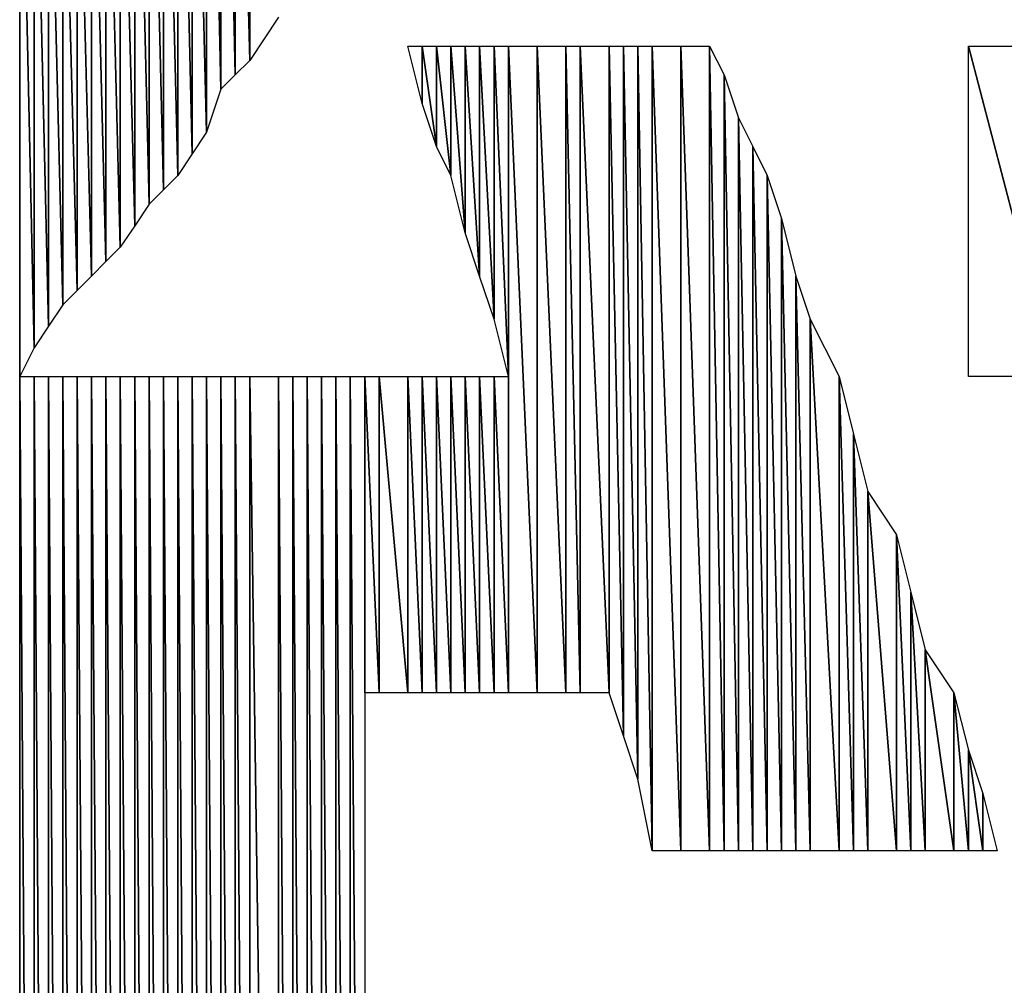
# Model space of a CAD drawing. Units: millimetres. Extents: x 10 to 410, y 10 to 287.
# Drawn here: x 348 to 349, y 27 to 28 of the extents above; entities that cross this region are included whole.
import ezdxf

# ---------------------------------------------------------------- set-up
doc = ezdxf.new("R2010")
doc.units = ezdxf.units.MM
doc.layers.add('MOJI', color=6, linetype='Continuous')

msp = doc.modelspace()

# ---------------------------------------------------------------- hatches: boundary and pattern name
at = {"layer": 'MOJI'}
h = msp.add_hatch(dxfattribs=at)
h.set_pattern_fill('ANSI31', style=0)
h.paths.add_polyline_path([(348.294679, 28.442437), (348.294679, 28.342437), (348.269679, 28.442437)], flags=0)
h = msp.add_hatch(dxfattribs=at)
h.set_pattern_fill('ANSI31', style=0)
h.paths.add_polyline_path([(348.319679, 28.267437), (348.294679, 28.342437), (348.294679, 28.442437)], flags=0)
h = msp.add_hatch(dxfattribs=at)
h.set_pattern_fill('ANSI31', style=0)
h.paths.add_polyline_path([(348.319679, 28.442437), (348.319679, 28.267437), (348.294679, 28.442437)], flags=0)
h = msp.add_hatch(dxfattribs=at)
h.set_pattern_fill('ANSI31', style=0)
h.paths.add_polyline_path([(348.344679, 28.217437), (348.319679, 28.267437), (348.319679, 28.442437)], flags=0)
h = msp.add_hatch(dxfattribs=at)
h.set_pattern_fill('ANSI31', style=0)
h.paths.add_polyline_path([(348.344679, 28.442437), (348.344679, 28.217437), (348.319679, 28.442437)], flags=0)
h = msp.add_hatch(dxfattribs=at)
h.set_pattern_fill('ANSI31', style=0)
h.paths.add_polyline_path([(348.369679, 28.117437), (348.344679, 28.217437), (348.344679, 28.442437)], flags=0)
h = msp.add_hatch(dxfattribs=at)
h.set_pattern_fill('ANSI31', style=0)
h.paths.add_polyline_path([(348.369679, 28.442437), (348.369679, 28.117437), (348.344679, 28.442437)], flags=0)
h = msp.add_hatch(dxfattribs=at)
h.set_pattern_fill('ANSI31', style=0)
h.paths.add_polyline_path([(348.394679, 28.042437), (348.369679, 28.117437), (348.369679, 28.442437)], flags=0)
h = msp.add_hatch(dxfattribs=at)
h.set_pattern_fill('ANSI31', style=0)
h.paths.add_polyline_path([(348.394679, 28.442437), (348.394679, 28.042437), (348.369679, 28.442437)], flags=0)
h = msp.add_hatch(dxfattribs=at)
h.set_pattern_fill('ANSI31', style=0)
h.paths.add_polyline_path([(348.419679, 27.967437), (348.394679, 28.042437), (348.394679, 28.442437)], flags=0)
h = msp.add_hatch(dxfattribs=at)
h.set_pattern_fill('ANSI31', style=0)
h.paths.add_polyline_path([(348.419679, 28.442437), (348.419679, 27.967437), (348.394679, 28.442437)], flags=0)
h = msp.add_hatch(dxfattribs=at)
h.set_pattern_fill('ANSI31', style=0)
h.paths.add_polyline_path([(348.444679, 27.867437), (348.419679, 27.967437), (348.419679, 28.442437)], flags=0)
h = msp.add_hatch(dxfattribs=at)
h.set_pattern_fill('ANSI31', style=0)
h.paths.add_polyline_path([(348.444679, 28.442437), (348.444679, 27.867437), (348.419679, 28.442437)], flags=0)
h = msp.add_hatch(dxfattribs=at)
h.set_pattern_fill('ANSI31', style=0)
h.paths.add_polyline_path([(348.494679, 27.317437), (348.444679, 27.317437), (348.444679, 28.442437)], flags=0)
h = msp.add_hatch(dxfattribs=at)
h.set_pattern_fill('ANSI31', style=0)
h.paths.add_polyline_path([(348.494679, 28.442437), (348.494679, 27.317437), (348.444679, 28.442437)], flags=0)
h = msp.add_hatch(dxfattribs=at)
h.set_pattern_fill('ANSI31', style=0)
h.paths.add_polyline_path([(348.544679, 27.317437), (348.494679, 27.317437), (348.494679, 28.442437)], flags=0)
h = msp.add_hatch(dxfattribs=at)
h.set_pattern_fill('ANSI31', style=0)
h.paths.add_polyline_path([(348.544679, 28.442437), (348.544679, 27.317437), (348.494679, 28.442437)], flags=0)
h = msp.add_hatch(dxfattribs=at)
h.set_pattern_fill('ANSI31', style=0)
h.paths.add_polyline_path([(348.569679, 27.317437), (348.544679, 27.317437), (348.544679, 28.442437)], flags=0)
h = msp.add_hatch(dxfattribs=at)
h.set_pattern_fill('ANSI31', style=0)
h.paths.add_polyline_path([(348.569679, 28.442437), (348.569679, 27.317437), (348.544679, 28.442437)], flags=0)
h = msp.add_hatch(dxfattribs=at)
h.set_pattern_fill('ANSI31', style=0)
h.paths.add_polyline_path([(348.619679, 27.317437), (348.569679, 27.317437), (348.569679, 28.442437)], flags=0)
h = msp.add_hatch(dxfattribs=at)
h.set_pattern_fill('ANSI31', style=0)
h.paths.add_polyline_path([(348.619679, 28.442437), (348.619679, 27.317437), (348.569679, 28.442437)], flags=0)
h = msp.add_hatch(dxfattribs=at)
h.set_pattern_fill('ANSI31', style=0)
h.paths.add_polyline_path([(348.644679, 27.242437), (348.619679, 27.317437), (348.619679, 28.442437)], flags=0)
h = msp.add_hatch(dxfattribs=at)
h.set_pattern_fill('ANSI31', style=0)
h.paths.add_polyline_path([(348.644679, 28.442437), (348.644679, 27.242437), (348.619679, 28.442437)], flags=0)
h = msp.add_hatch(dxfattribs=at)
h.set_pattern_fill('ANSI31', style=0)
h.paths.add_polyline_path([(348.669679, 27.167437), (348.644679, 27.242437), (348.644679, 28.442437)], flags=0)
h = msp.add_hatch(dxfattribs=at)
h.set_pattern_fill('ANSI31', style=0)
h.paths.add_polyline_path([(348.669679, 28.442437), (348.669679, 27.167437), (348.644679, 28.442437)], flags=0)
h = msp.add_hatch(dxfattribs=at)
h.set_pattern_fill('ANSI31', style=0)
h.paths.add_polyline_path([(348.694679, 27.042437), (348.669679, 27.167437), (348.669679, 28.442437)], flags=0)
h = msp.add_hatch(dxfattribs=at)
h.set_pattern_fill('ANSI31', style=0)
h.paths.add_polyline_path([(348.694679, 28.442437), (348.694679, 27.042437), (348.669679, 28.442437)], flags=0)
h = msp.add_hatch(dxfattribs=at)
h.set_pattern_fill('ANSI31', style=0)
h.paths.add_polyline_path([(348.744679, 27.042437), (348.694679, 27.042437), (348.694679, 28.442437)], flags=0)
h = msp.add_hatch(dxfattribs=at)
h.set_pattern_fill('ANSI31', style=0)
h.paths.add_polyline_path([(348.744679, 28.442437), (348.744679, 27.042437), (348.694679, 28.442437)], flags=0)
h = msp.add_hatch(dxfattribs=at)
h.set_pattern_fill('ANSI31', style=0)
h.paths.add_polyline_path([(348.794679, 27.042437), (348.744679, 27.042437), (348.744679, 28.442437)], flags=0)
h = msp.add_hatch(dxfattribs=at)
h.set_pattern_fill('ANSI31', style=0)
h.paths.add_polyline_path([(348.794679, 28.442437), (348.794679, 27.042437), (348.744679, 28.442437)], flags=0)
h = msp.add_hatch(dxfattribs=at)
h.set_pattern_fill('ANSI31', style=0)
h.paths.add_polyline_path([(348.819679, 27.042437), (348.794679, 27.042437), (348.794679, 28.442437)], flags=0)
h = msp.add_hatch(dxfattribs=at)
h.set_pattern_fill('ANSI31', style=0)
h.paths.add_polyline_path([(348.819679, 28.392437), (348.819679, 27.042437), (348.794679, 28.442437)], flags=0)
h = msp.add_hatch(dxfattribs=at)
h.set_pattern_fill('ANSI31', style=0)
h.paths.add_polyline_path([(349.394679, 27.867437), (349.244679, 27.867437), (349.244679, 28.442437)], flags=0)
h = msp.add_hatch(dxfattribs=at)
h.set_pattern_fill('ANSI31', style=0)
h.paths.add_polyline_path([(349.394679, 28.442437), (349.394679, 27.867437), (349.244679, 28.442437)], flags=0)
h = msp.add_hatch(dxfattribs=at)
h.set_pattern_fill('ANSI31', style=0)
h.paths.add_polyline_path([(348.844679, 27.042437), (348.819679, 27.042437), (348.819679, 28.392437)], flags=0)
h = msp.add_hatch(dxfattribs=at)
h.set_pattern_fill('ANSI31', style=0)
h.paths.add_polyline_path([(348.844679, 28.317437), (348.844679, 27.042437), (348.819679, 28.392437)], flags=0)
h = msp.add_hatch(dxfattribs=at)
h.set_pattern_fill('ANSI31', style=0)
h.paths.add_polyline_path([(348.869679, 27.042437), (348.844679, 27.042437), (348.844679, 28.317437)], flags=0)
h = msp.add_hatch(dxfattribs=at)
h.set_pattern_fill('ANSI31', style=0)
h.paths.add_polyline_path([(348.869679, 28.267437), (348.869679, 27.042437), (348.844679, 28.317437)], flags=0)
h = msp.add_hatch(dxfattribs=at)
h.set_pattern_fill('ANSI31', style=0)
h.paths.add_polyline_path([(348.894679, 27.042437), (348.869679, 27.042437), (348.869679, 28.267437)], flags=0)
h = msp.add_hatch(dxfattribs=at)
h.set_pattern_fill('ANSI31', style=0)
h.paths.add_polyline_path([(348.894679, 28.217437), (348.894679, 27.042437), (348.869679, 28.267437)], flags=0)
h = msp.add_hatch(dxfattribs=at)
h.set_pattern_fill('ANSI31', style=0)
h.paths.add_polyline_path([(348.919679, 27.042437), (348.894679, 27.042437), (348.894679, 28.217437)], flags=0)
h = msp.add_hatch(dxfattribs=at)
h.set_pattern_fill('ANSI31', style=0)
h.paths.add_polyline_path([(348.919679, 28.142437), (348.919679, 27.042437), (348.894679, 28.217437)], flags=0)
h = msp.add_hatch(dxfattribs=at)
h.set_pattern_fill('ANSI31', style=0)
h.paths.add_polyline_path([(348.944679, 27.042437), (348.919679, 27.042437), (348.919679, 28.142437)], flags=0)
h = msp.add_hatch(dxfattribs=at)
h.set_pattern_fill('ANSI31', style=0)
h.paths.add_polyline_path([(348.944679, 28.042437), (348.944679, 27.042437), (348.919679, 28.142437)], flags=0)
h = msp.add_hatch(dxfattribs=at)
h.set_pattern_fill('ANSI31', style=0)
h.paths.add_polyline_path([(348.969679, 27.042437), (348.944679, 27.042437), (348.944679, 28.042437)], flags=0)
h = msp.add_hatch(dxfattribs=at)
h.set_pattern_fill('ANSI31', style=0)
h.paths.add_polyline_path([(348.969679, 27.967437), (348.969679, 27.042437), (348.944679, 28.042437)], flags=0)
h = msp.add_hatch(dxfattribs=at)
h.set_pattern_fill('ANSI31', style=0)
h.paths.add_polyline_path([(349.019679, 27.042437), (348.969679, 27.042437), (348.969679, 27.967437)], flags=0)
h = msp.add_hatch(dxfattribs=at)
h.set_pattern_fill('ANSI31', style=0)
h.paths.add_polyline_path([(349.019679, 27.867437), (349.019679, 27.042437), (348.969679, 27.967437)], flags=0)
h = msp.add_hatch(dxfattribs=at)
h.set_pattern_fill('ANSI31', style=0)
h.paths.add_polyline_path([(347.619679, 24.367437), (347.594679, 24.367437), (347.594679, 27.867437)], flags=0)
h = msp.add_hatch(dxfattribs=at)
h.set_pattern_fill('ANSI31', style=0)
h.paths.add_polyline_path([(347.619679, 27.867437), (347.619679, 24.367437), (347.594679, 27.867437)], flags=0)
h = msp.add_hatch(dxfattribs=at)
h.set_pattern_fill('ANSI31', style=0)
h.paths.add_polyline_path([(347.644679, 24.367437), (347.619679, 24.367437), (347.619679, 27.867437)], flags=0)
h = msp.add_hatch(dxfattribs=at)
h.set_pattern_fill('ANSI31', style=0)
h.paths.add_polyline_path([(347.644679, 27.867437), (347.644679, 24.367437), (347.619679, 27.867437)], flags=0)
h = msp.add_hatch(dxfattribs=at)
h.set_pattern_fill('ANSI31', style=0)
h.paths.add_polyline_path([(348.219679, 27.317437), (348.194679, 27.317437), (348.194679, 27.867437)], flags=0)
h = msp.add_hatch(dxfattribs=at)
h.set_pattern_fill('ANSI31', style=0)
h.paths.add_polyline_path([(348.219679, 27.867437), (348.219679, 27.317437), (348.194679, 27.867437)], flags=0)
h = msp.add_hatch(dxfattribs=at)
h.set_pattern_fill('ANSI31', style=0)
h.paths.add_polyline_path([(348.269679, 27.317437), (348.219679, 27.317437), (348.219679, 27.867437)], flags=0)
h = msp.add_hatch(dxfattribs=at)
h.set_pattern_fill('ANSI31', style=0)
h.paths.add_polyline_path([(348.269679, 27.867437), (348.269679, 27.317437), (348.219679, 27.867437)], flags=0)
h = msp.add_hatch(dxfattribs=at)
h.set_pattern_fill('ANSI31', style=0)
h.paths.add_polyline_path([(348.294679, 27.317437), (348.269679, 27.317437), (348.269679, 27.867437)], flags=0)
h = msp.add_hatch(dxfattribs=at)
h.set_pattern_fill('ANSI31', style=0)
h.paths.add_polyline_path([(348.294679, 27.867437), (348.294679, 27.317437), (348.269679, 27.867437)], flags=0)
h = msp.add_hatch(dxfattribs=at)
h.set_pattern_fill('ANSI31', style=0)
h.paths.add_polyline_path([(348.319679, 27.317437), (348.294679, 27.317437), (348.294679, 27.867437)], flags=0)
h = msp.add_hatch(dxfattribs=at)
h.set_pattern_fill('ANSI31', style=0)
h.paths.add_polyline_path([(348.319679, 27.867437), (348.319679, 27.317437), (348.294679, 27.867437)], flags=0)
h = msp.add_hatch(dxfattribs=at)
h.set_pattern_fill('ANSI31', style=0)
h.paths.add_polyline_path([(348.344679, 27.317437), (348.319679, 27.317437), (348.319679, 27.867437)], flags=0)
h = msp.add_hatch(dxfattribs=at)
h.set_pattern_fill('ANSI31', style=0)
h.paths.add_polyline_path([(348.344679, 27.867437), (348.344679, 27.317437), (348.319679, 27.867437)], flags=0)
h = msp.add_hatch(dxfattribs=at)
h.set_pattern_fill('ANSI31', style=0)
h.paths.add_polyline_path([(348.369679, 27.317437), (348.344679, 27.317437), (348.344679, 27.867437)], flags=0)
h = msp.add_hatch(dxfattribs=at)
h.set_pattern_fill('ANSI31', style=0)
h.paths.add_polyline_path([(348.369679, 27.867437), (348.369679, 27.317437), (348.344679, 27.867437)], flags=0)
h = msp.add_hatch(dxfattribs=at)
h.set_pattern_fill('ANSI31', style=0)
h.paths.add_polyline_path([(348.394679, 27.317437), (348.369679, 27.317437), (348.369679, 27.867437)], flags=0)
h = msp.add_hatch(dxfattribs=at)
h.set_pattern_fill('ANSI31', style=0)
h.paths.add_polyline_path([(348.394679, 27.867437), (348.394679, 27.317437), (348.369679, 27.867437)], flags=0)
h = msp.add_hatch(dxfattribs=at)
h.set_pattern_fill('ANSI31', style=0)
h.paths.add_polyline_path([(348.419679, 27.317437), (348.394679, 27.317437), (348.394679, 27.867437)], flags=0)
h = msp.add_hatch(dxfattribs=at)
h.set_pattern_fill('ANSI31', style=0)
h.paths.add_polyline_path([(348.419679, 27.867437), (348.419679, 27.317437), (348.394679, 27.867437)], flags=0)
h = msp.add_hatch(dxfattribs=at)
h.set_pattern_fill('ANSI31', style=0)
h.paths.add_polyline_path([(348.444679, 27.317437), (348.419679, 27.317437), (348.419679, 27.867437)], flags=0)
h = msp.add_hatch(dxfattribs=at)
h.set_pattern_fill('ANSI31', style=0)
h.paths.add_polyline_path([(348.444679, 27.867437), (348.444679, 27.317437), (348.419679, 27.867437)], flags=0)
h = msp.add_hatch(dxfattribs=at)
h.set_pattern_fill('ANSI31', style=0)
h.paths.add_polyline_path([(349.044679, 27.042437), (349.019679, 27.042437), (349.019679, 27.867437)], flags=0)
h = msp.add_hatch(dxfattribs=at)
h.set_pattern_fill('ANSI31', style=0)
h.paths.add_polyline_path([(349.044679, 27.767437), (349.044679, 27.042437), (349.019679, 27.867437)], flags=0)
h = msp.add_hatch(dxfattribs=at)
h.set_pattern_fill('ANSI31', style=0)
h.paths.add_polyline_path([(349.069679, 27.042437), (349.044679, 27.042437), (349.044679, 27.767437)], flags=0)
h = msp.add_hatch(dxfattribs=at)
h.set_pattern_fill('ANSI31', style=0)
h.paths.add_polyline_path([(349.069679, 27.667437), (349.069679, 27.042437), (349.044679, 27.767437)], flags=0)
h = msp.add_hatch(dxfattribs=at)
h.set_pattern_fill('ANSI31', style=0)
h.paths.add_polyline_path([(349.119679, 27.042437), (349.069679, 27.042437), (349.069679, 27.667437)], flags=0)
h = msp.add_hatch(dxfattribs=at)
h.set_pattern_fill('ANSI31', style=0)
h.paths.add_polyline_path([(349.119679, 27.592437), (349.119679, 27.042437), (349.069679, 27.667437)], flags=0)
h = msp.add_hatch(dxfattribs=at)
h.set_pattern_fill('ANSI31', style=0)
h.paths.add_polyline_path([(349.144679, 27.042437), (349.119679, 27.042437), (349.119679, 27.592437)], flags=0)
h = msp.add_hatch(dxfattribs=at)
h.set_pattern_fill('ANSI31', style=0)
h.paths.add_polyline_path([(349.144679, 27.492437), (349.144679, 27.042437), (349.119679, 27.592437)], flags=0)
h = msp.add_hatch(dxfattribs=at)
h.set_pattern_fill('ANSI31', style=0)
h.paths.add_polyline_path([(349.169679, 27.042437), (349.144679, 27.042437), (349.144679, 27.492437)], flags=0)
h = msp.add_hatch(dxfattribs=at)
h.set_pattern_fill('ANSI31', style=0)
h.paths.add_polyline_path([(349.169679, 27.392437), (349.169679, 27.042437), (349.144679, 27.492437)], flags=0)
h = msp.add_hatch(dxfattribs=at)
h.set_pattern_fill('ANSI31', style=0)
h.paths.add_polyline_path([(349.219679, 27.042437), (349.169679, 27.042437), (349.169679, 27.392437)], flags=0)
h = msp.add_hatch(dxfattribs=at)
h.set_pattern_fill('ANSI31', style=0)
h.paths.add_polyline_path([(349.219679, 27.317437), (349.219679, 27.042437), (349.169679, 27.392437)], flags=0)
h = msp.add_hatch(dxfattribs=at)
h.set_pattern_fill('ANSI31', style=0)
h.paths.add_polyline_path([(349.244679, 27.042437), (349.219679, 27.042437), (349.219679, 27.317437)], flags=0)
h = msp.add_hatch(dxfattribs=at)
h.set_pattern_fill('ANSI31', style=0)
h.paths.add_polyline_path([(349.244679, 27.217437), (349.244679, 27.042437), (349.219679, 27.317437)], flags=0)
h = msp.add_hatch(dxfattribs=at)
h.set_pattern_fill('ANSI31', style=0)
h.paths.add_polyline_path([(349.269679, 27.042437), (349.244679, 27.042437), (349.244679, 27.217437)], flags=0)
h = msp.add_hatch(dxfattribs=at)
h.set_pattern_fill('ANSI31', style=0)
h.paths.add_polyline_path([(349.269679, 27.142437), (349.269679, 27.042437), (349.244679, 27.217437)], flags=0)
h = msp.add_hatch(dxfattribs=at)
h.set_pattern_fill('ANSI31', style=0)
h.paths.add_polyline_path([(349.294679, 27.042437), (349.269679, 27.042437), (349.269679, 27.142437)], flags=0)

# ---------------------------------------------------------------- linework, layer by layer
for p, q in [((347.994679, 29.542437), (347.994679, 28.417437)), ((347.994679, 28.417437), (347.994679, 29.542437)), ((347.969679, 29.467437), (347.969679, 28.392437)), ((347.969679, 28.392437), (347.969679, 29.467437)), ((347.969679, 29.467437), (347.994679, 28.417437)), ((347.994679, 28.417437), (347.969679, 29.467437)), ((347.944679, 29.429937), (347.944679, 28.367437)), ((347.944679, 28.367437), (347.944679, 29.429937)), ((347.944679, 29.429937), (347.969679, 28.392437)), ((347.969679, 28.392437), (347.944679, 29.429937)), ((347.919679, 29.392437), (347.919679, 28.292437)), ((347.919679, 28.292437), (347.919679, 29.392437)), ((347.919679, 29.392437), (347.944679, 28.367437)), ((347.944679, 28.367437), (347.919679, 29.392437)), ((347.894679, 29.317437), (347.894679, 28.254937)), ((347.894679, 28.254937), (347.894679, 29.317437)), ((347.894679, 29.317437), (347.919679, 28.292437)), ((347.919679, 28.292437), (347.894679, 29.317437)), ((347.869679, 29.292437), (347.869679, 28.217437)), ((347.869679, 28.217437), (347.869679, 29.292437)), ((347.869679, 29.292437), (347.894679, 28.254937)), ((347.894679, 28.254937), (347.869679, 29.292437)), ((347.844679, 29.267437), (347.844679, 28.192437)), ((347.844679, 28.192437), (347.844679, 29.267437)), ((347.844679, 29.267437), (347.869679, 28.217437)), ((347.869679, 28.217437), (347.844679, 29.267437)), ((347.819679, 29.229937), (347.819679, 28.167437)), ((347.819679, 28.167437), (347.819679, 29.229937)), ((347.819679, 29.229937), (347.844679, 28.192437)), ((347.844679, 28.192437), (347.819679, 29.229937)), ((347.794679, 29.192437), (347.794679, 28.129937)), ((347.794679, 28.129937), (347.794679, 29.192437)), ((347.794679, 29.192437), (347.819679, 28.167437)), ((347.819679, 28.167437), (347.794679, 29.192437)), ((347.769679, 29.117437), (347.769679, 28.092437)), ((347.769679, 28.092437), (347.769679, 29.117437)), ((347.769679, 29.117437), (347.794679, 28.129937)), ((347.794679, 28.129937), (347.769679, 29.117437)), ((347.744679, 29.079937), (347.744679, 28.067437)), ((347.744679, 28.067437), (347.744679, 29.079937)), ((347.744679, 29.079937), (347.769679, 28.092437)), ((347.769679, 28.092437), (347.744679, 29.079937)), ((347.594679, 29.067437), (347.594679, 24.367437)), ((347.594679, 27.867437), (347.594679, 29.067437)), ((347.594679, 29.067437), (347.619679, 27.917437)), ((347.619679, 27.917437), (347.594679, 29.067437)), ((347.619679, 29.034104), (347.619679, 27.917437)), ((347.619679, 27.917437), (347.619679, 29.034104)), ((347.619679, 29.034104), (347.644679, 27.954937)), ((347.644679, 27.954937), (347.619679, 29.034104)), ((347.719679, 29.042437), (347.719679, 28.042437)), ((347.719679, 28.042437), (347.719679, 29.042437)), ((347.719679, 29.042437), (347.744679, 28.067437)), ((347.744679, 28.067437), (347.719679, 29.042437)), ((347.644679, 29.000771), (347.644679, 27.954937)), ((347.644679, 27.954937), (347.644679, 29.000771)), ((347.644679, 29.000771), (347.669679, 27.992437)), ((347.669679, 27.992437), (347.644679, 29.000771)), ((347.694679, 29.004937), (347.694679, 28.017437)), ((347.694679, 28.017437), (347.694679, 29.004937)), ((347.694679, 29.004937), (347.719679, 28.042437)), ((347.719679, 28.042437), (347.694679, 29.004937)), ((347.669679, 28.967437), (347.669679, 27.992437)), ((347.669679, 27.992437), (347.669679, 28.967437)), ((347.669679, 28.967437), (347.694679, 28.017437)), ((347.694679, 28.017437), (347.669679, 28.967437)), ((348.044679, 28.492437), (347.994679, 28.417437)), ((348.294679, 28.342437), (348.269679, 28.442437)), ((348.269679, 28.442437), (348.294679, 28.442437)), ((348.294679, 28.442437), (348.294679, 28.342437)), ((348.294679, 28.342437), (348.294679, 28.442437)), ((348.294679, 28.442437), (348.319679, 28.267437)), ((348.319679, 28.267437), (348.294679, 28.442437)), ((348.294679, 28.442437), (348.319679, 28.442437)), ((348.319679, 28.442437), (348.319679, 28.267437)), ((348.319679, 28.267437), (348.319679, 28.442437)), ((348.319679, 28.442437), (348.344679, 28.217437)), ((348.344679, 28.217437), (348.319679, 28.442437)), ((348.319679, 28.442437), (348.344679, 28.442437)), ((348.344679, 28.442437), (348.344679, 28.217437)), ((348.344679, 28.217437), (348.344679, 28.442437)), ((348.344679, 28.442437), (348.369679, 28.117437)), ((348.369679, 28.117437), (348.344679, 28.442437)), ((348.344679, 28.442437), (348.369679, 28.442437)), ((348.369679, 28.442437), (348.369679, 28.117437)), ((348.369679, 28.117437), (348.369679, 28.442437)), ((348.369679, 28.442437), (348.394679, 28.042437)), ((348.394679, 28.042437), (348.369679, 28.442437)), ((348.369679, 28.442437), (348.394679, 28.442437)), ((348.394679, 28.442437), (348.394679, 28.042437)), ((348.394679, 28.042437), (348.394679, 28.442437)), ((348.394679, 28.442437), (348.419679, 27.967437)), ((348.419679, 27.967437), (348.394679, 28.442437)), ((348.394679, 28.442437), (348.419679, 28.442437)), ((348.419679, 28.442437), (348.419679, 27.967437)), ((348.419679, 27.967437), (348.419679, 28.442437)), ((348.419679, 28.442437), (348.444679, 27.867437)), ((348.444679, 27.867437), (348.419679, 28.442437)), ((348.419679, 28.442437), (348.444679, 28.442437)), ((348.444679, 28.442437), (348.444679, 27.867437)), ((348.444679, 27.317437), (348.444679, 28.442437)), ((348.444679, 28.442437), (348.494679, 27.317437)), ((348.494679, 27.317437), (348.444679, 28.442437)), ((348.444679, 28.442437), (348.494679, 28.442437)), ((348.494679, 28.442437), (348.494679, 27.317437)), ((348.494679, 27.317437), (348.494679, 28.442437)), ((348.494679, 28.442437), (348.544679, 27.317437)), ((348.544679, 27.317437), (348.494679, 28.442437)), ((348.494679, 28.442437), (348.544679, 28.442437)), ((348.544679, 28.442437), (348.544679, 27.317437)), ((348.544679, 27.317437), (348.544679, 28.442437)), ((348.544679, 28.442437), (348.569679, 27.317437)), ((348.569679, 27.317437), (348.544679, 28.442437)), ((348.544679, 28.442437), (348.569679, 28.442437)), ((348.569679, 28.442437), (348.569679, 27.317437)), ((348.569679, 27.317437), (348.569679, 28.442437)), ((348.569679, 28.442437), (348.619679, 27.317437)), ((348.619679, 27.317437), (348.569679, 28.442437)), ((348.569679, 28.442437), (348.619679, 28.442437)), ((348.619679, 28.442437), (348.619679, 27.317437)), ((348.619679, 27.317437), (348.619679, 28.442437)), ((348.619679, 28.442437), (348.644679, 27.242437)), ((348.644679, 27.242437), (348.619679, 28.442437)), ((348.619679, 28.442437), (348.644679, 28.442437)), ((348.644679, 28.442437), (348.644679, 27.242437)), ((348.644679, 27.242437), (348.644679, 28.442437)), ((348.644679, 28.442437), (348.669679, 27.167437)), ((348.669679, 27.167437), (348.644679, 28.442437)), ((348.644679, 28.442437), (348.669679, 28.442437)), ((348.669679, 28.442437), (348.669679, 27.167437)), ((348.669679, 27.167437), (348.669679, 28.442437)), ((348.669679, 28.442437), (348.694679, 27.042437)), ((348.694679, 27.042437), (348.669679, 28.442437)), ((348.669679, 28.442437), (348.694679, 28.442437)), ((348.694679, 28.442437), (348.694679, 27.042437)), ((348.694679, 27.042437), (348.694679, 28.442437)), ((348.694679, 28.442437), (348.744679, 27.042437)), ((348.744679, 27.042437), (348.694679, 28.442437)), ((348.694679, 28.442437), (348.744679, 28.442437)), ((348.744679, 28.442437), (348.744679, 27.042437)), ((348.744679, 27.042437), (348.744679, 28.442437)), ((348.744679, 28.442437), (348.794679, 27.042437)), ((348.794679, 27.042437), (348.744679, 28.442437)), ((348.744679, 28.442437), (348.794679, 28.442437)), ((348.794679, 28.442437), (348.794679, 27.042437)), ((348.794679, 27.042437), (348.794679, 28.442437)), ((348.794679, 28.442437), (348.819679, 27.042437)), ((348.819679, 27.042437), (348.794679, 28.442437)), ((348.794679, 28.442437), (348.819679, 28.392437)), ((349.244679, 27.867437), (349.244679, 28.442437)), ((349.244679, 28.442437), (349.394679, 27.867437)), ((349.394679, 27.867437), (349.244679, 28.442437)), ((349.244679, 28.442437), (349.394679, 28.442437)), ((347.994679, 28.417437), (347.969679, 28.392437)), ((347.969679, 28.392437), (347.944679, 28.367437)), ((348.819679, 28.392437), (348.819679, 27.042437)), ((348.819679, 27.042437), (348.819679, 28.392437)), ((348.819679, 28.392437), (348.844679, 27.042437)), ((348.844679, 27.042437), (348.819679, 28.392437)), ((348.819679, 28.392437), (348.844679, 28.317437)), ((347.944679, 28.367437), (347.919679, 28.292437)), ((348.319679, 28.267437), (348.294679, 28.342437)), ((348.844679, 28.317437), (348.844679, 27.042437)), ((348.844679, 27.042437), (348.844679, 28.317437)), ((348.844679, 28.317437), (348.869679, 27.042437)), ((348.869679, 27.042437), (348.844679, 28.317437)), ((348.844679, 28.317437), (348.869679, 28.267437)), ((347.919679, 28.292437), (347.894679, 28.254937)), ((348.344679, 28.217437), (348.319679, 28.267437)), ((348.869679, 28.267437), (348.869679, 27.042437)), ((348.869679, 27.042437), (348.869679, 28.267437)), ((348.869679, 28.267437), (348.894679, 27.042437)), ((348.894679, 27.042437), (348.869679, 28.267437)), ((348.869679, 28.267437), (348.894679, 28.217437)), ((347.894679, 28.254937), (347.869679, 28.217437)), ((347.869679, 28.217437), (347.844679, 28.192437)), ((348.369679, 28.117437), (348.344679, 28.217437)), ((348.894679, 28.217437), (348.894679, 27.042437)), ((348.894679, 27.042437), (348.894679, 28.217437)), ((348.894679, 28.217437), (348.919679, 27.042437)), ((348.919679, 27.042437), (348.894679, 28.217437)), ((348.894679, 28.217437), (348.919679, 28.142437)), ((347.844679, 28.192437), (347.819679, 28.167437)), ((347.819679, 28.167437), (347.794679, 28.129937)), ((348.919679, 28.142437), (348.919679, 27.042437)), ((348.919679, 27.042437), (348.919679, 28.142437)), ((348.919679, 28.142437), (348.944679, 27.042437)), ((348.944679, 27.042437), (348.919679, 28.142437)), ((348.919679, 28.142437), (348.944679, 28.042437)), ((347.794679, 28.129937), (347.769679, 28.092437)), ((348.394679, 28.042437), (348.369679, 28.117437)), ((347.769679, 28.092437), (347.744679, 28.067437)), ((347.744679, 28.067437), (347.719679, 28.042437)), ((347.719679, 28.042437), (347.694679, 28.017437)), ((348.419679, 27.967437), (348.394679, 28.042437)), ((348.944679, 28.042437), (348.944679, 27.042437)), ((348.944679, 27.042437), (348.944679, 28.042437)), ((348.944679, 28.042437), (348.969679, 27.042437)), ((348.969679, 27.042437), (348.944679, 28.042437)), ((348.944679, 28.042437), (348.969679, 27.967437)), ((347.694679, 28.017437), (347.669679, 27.992437)), ((347.669679, 27.992437), (347.644679, 27.954937)), ((348.444679, 27.867437), (348.419679, 27.967437)), ((348.969679, 27.967437), (348.969679, 27.042437)), ((348.969679, 27.042437), (348.969679, 27.967437)), ((348.969679, 27.967437), (349.019679, 27.042437)), ((349.019679, 27.042437), (348.969679, 27.967437)), ((348.969679, 27.967437), (349.019679, 27.867437)), ((347.644679, 27.954937), (347.619679, 27.917437)), ((347.619679, 27.917437), (347.594679, 27.867437)), ((347.594679, 24.367437), (347.594679, 27.867437)), ((347.594679, 27.867437), (347.619679, 24.367437)), ((347.619679, 24.367437), (347.594679, 27.867437)), ((347.594679, 27.867437), (347.619679, 27.867437)), ((347.619679, 27.867437), (347.619679, 24.367437)), ((347.619679, 24.367437), (347.619679, 27.867437)), ((347.619679, 27.867437), (347.644679, 24.367437)), ((347.644679, 24.367437), (347.619679, 27.867437)), ((347.619679, 27.867437), (347.644679, 27.867437)), ((347.644679, 27.867437), (347.644679, 24.367437)), ((347.644679, 24.367437), (347.644679, 27.867437)), ((347.644679, 27.867437), (347.669679, 24.367437)), ((347.669679, 24.367437), (347.644679, 27.867437)), ((347.644679, 27.867437), (347.669679, 27.867437)), ((347.669679, 27.867437), (347.669679, 24.367437)), ((347.669679, 24.367437), (347.669679, 27.867437)), ((347.669679, 27.867437), (347.694679, 24.367437)), ((347.694679, 24.367437), (347.669679, 27.867437)), ((347.669679, 27.867437), (347.694679, 27.867437)), ((347.694679, 27.867437), (347.694679, 24.367437)), ((347.694679, 24.367437), (347.694679, 27.867437)), ((347.694679, 27.867437), (347.719679, 24.367437)), ((347.719679, 24.367437), (347.694679, 27.867437)), ((347.694679, 27.867437), (347.719679, 27.867437)), ((347.719679, 27.867437), (347.719679, 24.367437)), ((347.719679, 24.367437), (347.719679, 27.867437)), ((347.719679, 27.867437), (347.744679, 24.367437)), ((347.744679, 24.367437), (347.719679, 27.867437)), ((347.719679, 27.867437), (347.744679, 27.867437)), ((347.744679, 27.867437), (347.744679, 24.367437)), ((347.744679, 24.367437), (347.744679, 27.867437)), ((347.744679, 27.867437), (347.769679, 24.367437)), ((347.769679, 24.367437), (347.744679, 27.867437)), ((347.744679, 27.867437), (347.769679, 27.867437)), ((347.769679, 27.867437), (347.769679, 24.367437)), ((347.769679, 24.367437), (347.769679, 27.867437)), ((347.769679, 27.867437), (347.794679, 24.367437)), ((347.794679, 24.367437), (347.769679, 27.867437)), ((347.769679, 27.867437), (347.794679, 27.867437)), ((347.794679, 27.867437), (347.794679, 24.367437)), ((347.794679, 24.367437), (347.794679, 27.867437)), ((347.794679, 27.867437), (347.819679, 24.367437)), ((347.819679, 24.367437), (347.794679, 27.867437)), ((347.794679, 27.867437), (347.819679, 27.867437)), ((347.819679, 27.867437), (347.819679, 24.367437)), ((347.819679, 24.367437), (347.819679, 27.867437)), ((347.819679, 27.867437), (347.844679, 24.367437)), ((347.844679, 24.367437), (347.819679, 27.867437)), ((347.819679, 27.867437), (347.844679, 27.867437)), ((347.844679, 27.867437), (347.844679, 24.367437)), ((347.844679, 24.367437), (347.844679, 27.867437)), ((347.844679, 27.867437), (347.869679, 24.367437)), ((347.869679, 24.367437), (347.844679, 27.867437)), ((347.844679, 27.867437), (347.869679, 27.867437)), ((347.869679, 27.867437), (347.869679, 24.367437)), ((347.869679, 24.367437), (347.869679, 27.867437)), ((347.869679, 27.867437), (347.894679, 24.367437)), ((347.894679, 24.367437), (347.869679, 27.867437)), ((347.869679, 27.867437), (347.894679, 27.867437)), ((347.894679, 27.867437), (347.894679, 24.367437)), ((347.894679, 24.367437), (347.894679, 27.867437)), ((347.894679, 27.867437), (347.919679, 24.367437)), ((347.919679, 24.367437), (347.894679, 27.867437)), ((347.894679, 27.867437), (347.919679, 27.867437)), ((347.919679, 27.867437), (347.919679, 24.367437)), ((347.919679, 24.367437), (347.919679, 27.867437)), ((347.919679, 27.867437), (347.944679, 24.367437)), ((347.944679, 24.367437), (347.919679, 27.867437)), ((347.919679, 27.867437), (347.944679, 27.867437)), ((347.944679, 27.867437), (347.944679, 24.367437)), ((347.944679, 24.367437), (347.944679, 27.867437)), ((347.944679, 27.867437), (347.969679, 24.367437)), ((347.969679, 24.367437), (347.944679, 27.867437)), ((347.944679, 27.867437), (347.969679, 27.867437)), ((347.969679, 27.867437), (347.969679, 24.367437)), ((347.969679, 24.367437), (347.969679, 27.867437)), ((347.969679, 27.867437), (347.994679, 24.367437)), ((347.994679, 24.367437), (347.969679, 27.867437)), ((347.969679, 27.867437), (347.994679, 27.867437)), ((347.994679, 27.867437), (347.994679, 24.367437)), ((347.994679, 24.367437), (347.994679, 27.867437)), ((347.994679, 27.867437), (348.044679, 24.367437)), ((348.044679, 24.367437), (347.994679, 27.867437)), ((347.994679, 27.867437), (348.044679, 27.867437)), ((348.044679, 27.867437), (348.044679, 24.367437)), ((348.044679, 24.367437), (348.044679, 27.867437)), ((348.044679, 27.867437), (348.069679, 24.367437)), ((348.069679, 24.367437), (348.044679, 27.867437)), ((348.044679, 27.867437), (348.069679, 27.867437)), ((348.069679, 27.867437), (348.069679, 24.367437)), ((348.069679, 24.367437), (348.069679, 27.867437)), ((348.069679, 27.867437), (348.094679, 24.367437)), ((348.094679, 24.367437), (348.069679, 27.867437)), ((348.069679, 27.867437), (348.094679, 27.867437)), ((348.094679, 27.867437), (348.094679, 24.367437)), ((348.094679, 24.367437), (348.094679, 27.867437)), ((348.094679, 27.867437), (348.119679, 24.367437)), ((348.119679, 24.367437), (348.094679, 27.867437)), ((348.094679, 27.867437), (348.119679, 27.867437)), ((348.119679, 27.867437), (348.119679, 24.367437)), ((348.119679, 24.367437), (348.119679, 27.867437)), ((348.119679, 27.867437), (348.144679, 24.367437)), ((348.144679, 24.367437), (348.119679, 27.867437)), ((348.119679, 27.867437), (348.144679, 27.867437)), ((348.144679, 27.867437), (348.144679, 24.367437)), ((348.144679, 24.367437), (348.144679, 27.867437)), ((348.144679, 27.867437), (348.169679, 24.367437)), ((348.169679, 24.367437), (348.144679, 27.867437)), ((348.144679, 27.867437), (348.169679, 27.867437)), ((348.169679, 27.867437), (348.169679, 24.367437)), ((348.169679, 24.367437), (348.169679, 27.867437)), ((348.169679, 27.867437), (348.194679, 24.367437)), ((348.194679, 24.367437), (348.169679, 27.867437)), ((348.169679, 27.867437), (348.194679, 27.867437)), ((348.194679, 27.867437), (348.194679, 24.367437)), ((348.194679, 27.317437), (348.194679, 27.867437)), ((348.194679, 27.867437), (348.219679, 27.317437)), ((348.219679, 27.317437), (348.194679, 27.867437)), ((348.194679, 27.867437), (348.219679, 27.867437)), ((348.219679, 27.867437), (348.219679, 27.317437)), ((348.219679, 27.317437), (348.219679, 27.867437)), ((348.219679, 27.867437), (348.269679, 27.317437)), ((348.269679, 27.317437), (348.219679, 27.867437)), ((348.219679, 27.867437), (348.269679, 27.867437)), ((348.269679, 27.867437), (348.269679, 27.317437)), ((348.269679, 27.317437), (348.269679, 27.867437)), ((348.269679, 27.867437), (348.294679, 27.317437)), ((348.294679, 27.317437), (348.269679, 27.867437)), ((348.269679, 27.867437), (348.294679, 27.867437)), ((348.294679, 27.867437), (348.294679, 27.317437)), ((348.294679, 27.317437), (348.294679, 27.867437)), ((348.294679, 27.867437), (348.319679, 27.317437)), ((348.319679, 27.317437), (348.294679, 27.867437)), ((348.294679, 27.867437), (348.319679, 27.867437)), ((348.319679, 27.867437), (348.319679, 27.317437)), ((348.319679, 27.317437), (348.319679, 27.867437)), ((348.319679, 27.867437), (348.344679, 27.317437)), ((348.344679, 27.317437), (348.319679, 27.867437)), ((348.319679, 27.867437), (348.344679, 27.867437)), ((348.344679, 27.867437), (348.344679, 27.317437)), ((348.344679, 27.317437), (348.344679, 27.867437)), ((348.344679, 27.867437), (348.369679, 27.317437)), ((348.369679, 27.317437), (348.344679, 27.867437)), ((348.344679, 27.867437), (348.369679, 27.867437)), ((348.369679, 27.867437), (348.369679, 27.317437)), ((348.369679, 27.317437), (348.369679, 27.867437)), ((348.369679, 27.867437), (348.394679, 27.317437)), ((348.394679, 27.317437), (348.369679, 27.867437)), ((348.369679, 27.867437), (348.394679, 27.867437)), ((348.394679, 27.867437), (348.394679, 27.317437)), ((348.394679, 27.317437), (348.394679, 27.867437)), ((348.394679, 27.867437), (348.419679, 27.317437)), ((348.419679, 27.317437), (348.394679, 27.867437)), ((348.394679, 27.867437), (348.419679, 27.867437)), ((348.419679, 27.867437), (348.419679, 27.317437)), ((348.419679, 27.317437), (348.419679, 27.867437)), ((348.419679, 27.867437), (348.444679, 27.317437)), ((348.444679, 27.317437), (348.419679, 27.867437)), ((348.419679, 27.867437), (348.444679, 27.867437)), ((348.444679, 27.867437), (348.444679, 27.317437)), ((349.019679, 27.867437), (349.019679, 27.042437)), ((349.019679, 27.042437), (349.019679, 27.867437)), ((349.019679, 27.867437), (349.044679, 27.042437)), ((349.044679, 27.042437), (349.019679, 27.867437)), ((349.019679, 27.867437), (349.044679, 27.767437)), ((349.394679, 27.867437), (349.244679, 27.867437)), ((349.044679, 27.767437), (349.044679, 27.042437)), ((349.044679, 27.042437), (349.044679, 27.767437)), ((349.044679, 27.767437), (349.069679, 27.042437)), ((349.069679, 27.042437), (349.044679, 27.767437)), ((349.044679, 27.767437), (349.069679, 27.667437)), ((349.069679, 27.667437), (349.069679, 27.042437)), ((349.069679, 27.042437), (349.069679, 27.667437)), ((349.069679, 27.667437), (349.119679, 27.042437)), ((349.119679, 27.042437), (349.069679, 27.667437)), ((349.069679, 27.667437), (349.119679, 27.592437)), ((349.119679, 27.592437), (349.119679, 27.042437)), ((349.119679, 27.042437), (349.119679, 27.592437)), ((349.119679, 27.592437), (349.144679, 27.042437)), ((349.144679, 27.042437), (349.119679, 27.592437)), ((349.119679, 27.592437), (349.144679, 27.492437)), ((349.144679, 27.492437), (349.144679, 27.042437)), ((349.144679, 27.042437), (349.144679, 27.492437)), ((349.144679, 27.492437), (349.169679, 27.042437)), ((349.169679, 27.042437), (349.144679, 27.492437)), ((349.144679, 27.492437), (349.169679, 27.392437)), ((349.169679, 27.392437), (349.169679, 27.042437)), ((349.169679, 27.042437), (349.169679, 27.392437)), ((349.169679, 27.392437), (349.219679, 27.042437)), ((349.219679, 27.042437), (349.169679, 27.392437)), ((349.169679, 27.392437), (349.219679, 27.317437)), ((348.219679, 27.317437), (348.194679, 27.317437)), ((348.269679, 27.317437), (348.219679, 27.317437)), ((348.294679, 27.317437), (348.269679, 27.317437)), ((348.319679, 27.317437), (348.294679, 27.317437)), ((348.344679, 27.317437), (348.319679, 27.317437)), ((348.369679, 27.317437), (348.344679, 27.317437)), ((348.394679, 27.317437), (348.369679, 27.317437)), ((348.419679, 27.317437), (348.394679, 27.317437)), ((348.444679, 27.317437), (348.419679, 27.317437)), ((348.494679, 27.317437), (348.444679, 27.317437)), ((348.544679, 27.317437), (348.494679, 27.317437)), ((348.569679, 27.317437), (348.544679, 27.317437)), ((348.619679, 27.317437), (348.569679, 27.317437)), ((348.644679, 27.242437), (348.619679, 27.317437)), ((349.219679, 27.317437), (349.219679, 27.042437)), ((349.219679, 27.042437), (349.219679, 27.317437)), ((349.219679, 27.317437), (349.244679, 27.042437)), ((349.244679, 27.042437), (349.219679, 27.317437)), ((349.219679, 27.317437), (349.244679, 27.217437)), ((348.669679, 27.167437), (348.644679, 27.242437)), ((349.244679, 27.217437), (349.244679, 27.042437)), ((349.244679, 27.042437), (349.244679, 27.217437)), ((349.244679, 27.217437), (349.269679, 27.042437)), ((349.269679, 27.042437), (349.244679, 27.217437)), ((349.244679, 27.217437), (349.269679, 27.142437)), ((348.694679, 27.042437), (348.669679, 27.167437)), ((349.269679, 27.142437), (349.269679, 27.042437)), ((349.269679, 27.042437), (349.269679, 27.142437)), ((349.269679, 27.142437), (349.294679, 27.042437)), ((348.744679, 27.042437), (348.694679, 27.042437)), ((348.794679, 27.042437), (348.744679, 27.042437)), ((348.819679, 27.042437), (348.794679, 27.042437)), ((348.844679, 27.042437), (348.819679, 27.042437)), ((348.869679, 27.042437), (348.844679, 27.042437)), ((348.894679, 27.042437), (348.869679, 27.042437)), ((348.919679, 27.042437), (348.894679, 27.042437)), ((348.944679, 27.042437), (348.919679, 27.042437)), ((348.969679, 27.042437), (348.944679, 27.042437)), ((349.019679, 27.042437), (348.969679, 27.042437)), ((349.044679, 27.042437), (349.019679, 27.042437)), ((349.069679, 27.042437), (349.044679, 27.042437)), ((349.119679, 27.042437), (349.069679, 27.042437)), ((349.144679, 27.042437), (349.119679, 27.042437)), ((349.169679, 27.042437), (349.144679, 27.042437)), ((349.219679, 27.042437), (349.169679, 27.042437)), ((349.244679, 27.042437), (349.219679, 27.042437)), ((349.269679, 27.042437), (349.244679, 27.042437)), ((349.294679, 27.042437), (349.269679, 27.042437))]:
    msp.add_line(p, q, dxfattribs=at)

doc.saveas('drawing.dxf')
